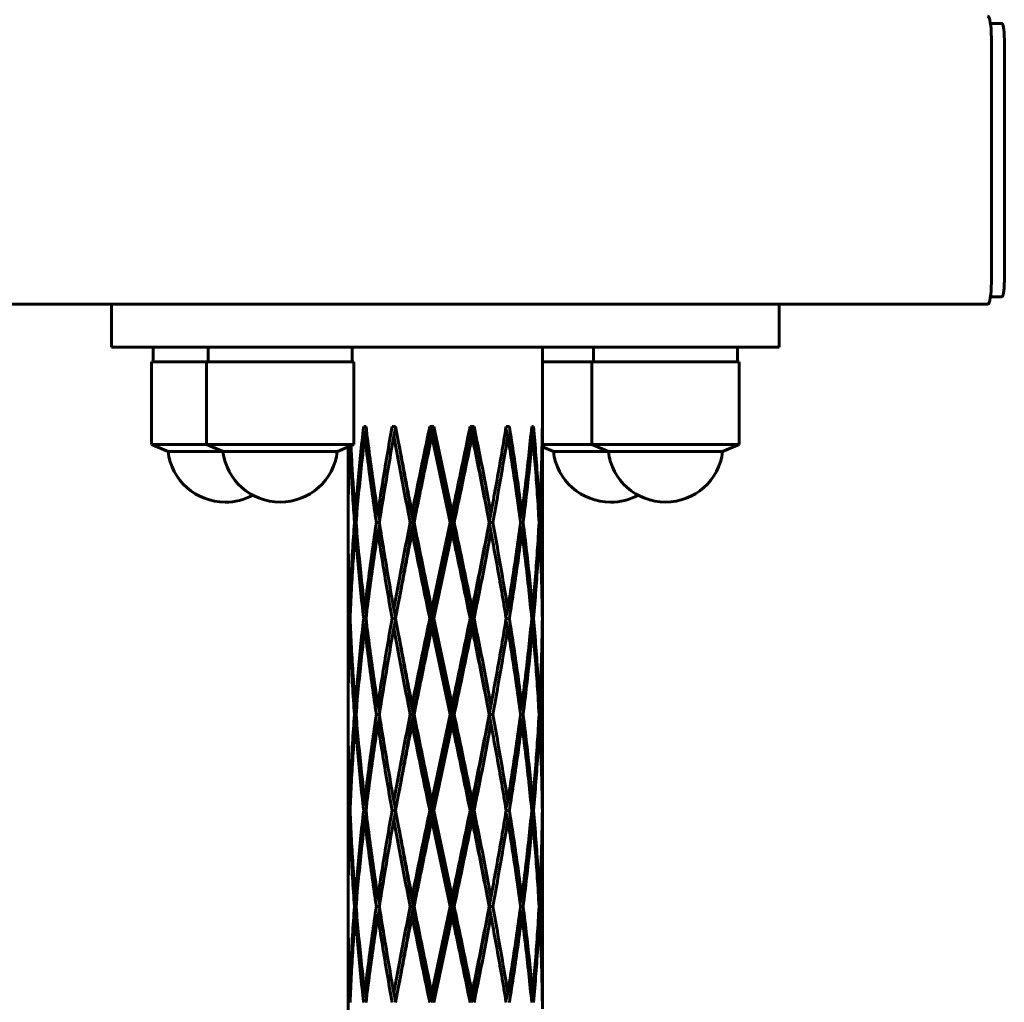
# Model space of a CAD drawing. Units: millimetres. Extents: x 44.5 to 103.8, y 142 to 191.
# Drawn here: x 77.5 to 78.9, y 157.9 to 159.2 of the extents above; entities that cross this region are included whole.
import ezdxf

# ---------------------------------------------------------------- set-up
doc = ezdxf.new("R2010")
doc.units = ezdxf.units.MM
doc.linetypes.add('K5LT32769', pattern=[0])
doc.layers.add('Системный слой (1)', color=7, linetype='Continuous', true_color=0x909090)

msp = doc.modelspace()

# ---------------------------------------------------------------- linework, layer by layer
at = {"layer": 'Системный слой (1)', "color": 150, "linetype": 'K5LT32769', "lineweight": 60, "true_color": 0x0080ff}
for p, q in [((78.8563, 159.2244), (78.8721, 159.2244)), ((78.8576, 159.2044), (78.8576, 158.8644)), ((78.8756, 159.2044), (78.8756, 158.8644)), ((76.0773, 158.8344), (78.8524, 158.8344)), ((77.6349, 158.8344), (77.6349, 158.7744)), ((77.8461, 158.8344), (77.7302, 158.8344)), ((78.48, 158.8344), (77.8461, 158.8344)), ((78.5626, 158.8344), (78.48, 158.8344)), ((78.5626, 158.8344), (78.5626, 158.7744)), ((78.8563, 158.8444), (78.8721, 158.8444)), ((77.6364, 158.7744), (77.6349, 158.7744)), ((77.7302, 158.7744), (77.6364, 158.7744)), ((77.6928, 158.7744), (77.6928, 158.7544)), ((77.8461, 158.7744), (77.7302, 158.7744)), ((77.7692, 158.7744), (77.7692, 158.7544)), ((78.48, 158.7744), (77.8461, 158.7744)), ((77.9692, 158.7744), (77.9692, 158.7544)), ((78.2338, 158.7744), (78.2338, 158.6558)), ((78.3047, 158.7744), (78.3047, 158.7544)), ((78.5626, 158.7744), (78.48, 158.7744)), ((78.5047, 158.7744), (78.5047, 158.7544)), ((77.6903, 158.7544), (77.6919, 158.7544)), ((77.6903, 158.6394), (77.6903, 158.7544)), ((77.6919, 158.7544), (77.7667, 158.7544)), ((77.7667, 158.7544), (77.7683, 158.7544)), ((77.7667, 158.6394), (77.7667, 158.7544)), ((77.7683, 158.7544), (77.9717, 158.7544)), ((77.9717, 158.6394), (77.9717, 158.7544)), ((78.2338, 158.7544), (78.3022, 158.7544)), ((78.3022, 158.7544), (78.3038, 158.7544)), ((78.3022, 158.6394), (78.3022, 158.7544)), ((78.3038, 158.7544), (78.5072, 158.7544)), ((78.5072, 158.6394), (78.5072, 158.7544)), ((77.9885, 158.6644), (77.9853, 158.6644)), ((77.9868, 158.6509), (77.9892, 158.6585)), ((78.0297, 158.6644), (78.0248, 158.6644)), ((78.0272, 158.6509), (78.0298, 158.6639)), ((78.0297, 158.6644), (78.0338, 158.6422)), ((78.0828, 158.6644), (78.0771, 158.6644)), ((78.08, 158.6509), (78.0807, 158.6644)), ((78.1078, 158.5311), (78.0807, 158.6644)), ((78.0828, 158.6644), (78.1082, 158.5446)), ((78.1387, 158.6644), (78.1332, 158.6644)), ((78.136, 158.6509), (78.1346, 158.6644)), ((78.1855, 158.6509), (78.1829, 158.6619)), ((78.1877, 158.6644), (78.1833, 158.6644)), ((78.2201, 158.6509), (78.2181, 158.6569)), ((78.2213, 158.6644), (78.2188, 158.6644)), ((78.2338, 158.6644), (78.2336, 158.6644)), ((78.2338, 158.6644), (78.2338, 158.6558)), ((78.08, 158.6509), (78.1053, 158.5311)), ((78.2337, 158.6509), (78.2334, 158.6517)), ((78.2338, 158.6558), (78.2337, 158.6422)), ((78.2337, 158.6509), (78.2338, 158.6287)), ((77.7134, 158.6299), (77.6903, 158.6394)), ((77.6903, 158.6394), (77.6919, 158.6394)), ((77.6919, 158.6394), (77.7667, 158.6394)), ((77.7134, 158.6299), (77.7146, 158.6299)), ((77.7146, 158.6299), (77.7898, 158.6299)), ((77.7898, 158.6299), (77.7667, 158.6394)), ((77.7667, 158.6394), (77.7683, 158.6394)), ((77.7683, 158.6394), (77.9717, 158.6394)), ((77.7898, 158.6299), (77.791, 158.6299)), ((77.791, 158.6299), (77.9487, 158.6299)), ((77.9487, 158.6299), (77.9717, 158.6394)), ((77.9638, 158.6361), (77.9638, 158.5669)), ((78.2337, 158.6394), (78.3022, 158.6394)), ((78.2489, 158.6299), (78.2338, 158.6361)), ((78.2338, 158.6287), (78.2338, 158.4335)), ((78.2489, 158.6299), (78.2501, 158.6299)), ((78.2501, 158.6299), (78.3253, 158.6299)), ((78.3253, 158.6299), (78.3022, 158.6394)), ((78.3022, 158.6394), (78.3038, 158.6394)), ((78.3038, 158.6394), (78.5072, 158.6394)), ((78.3253, 158.6299), (78.3265, 158.6299)), ((78.3265, 158.6299), (78.4841, 158.6299)), ((78.4841, 158.6299), (78.5072, 158.6394)), ((77.9638, 158.5669), (77.9638, 158.5533)), ((78.1598, 158.5311), (78.1638, 158.5533)), ((78.1638, 158.5533), (78.1621, 158.5446)), ((77.9638, 158.5398), (77.9638, 158.5224)), ((77.9736, 158.5446), (77.9754, 158.5395)), ((78.005, 158.5446), (78.0076, 158.5345)), ((78.0526, 158.5446), (78.0543, 158.5311)), ((78.1082, 158.5446), (78.1078, 158.5311)), ((78.1621, 158.5446), (78.1598, 158.5311)), ((77.9747, 158.5311), (77.9726, 158.5311)), ((77.9736, 158.5176), (77.9754, 158.5227)), ((78.0071, 158.5311), (78.0029, 158.5311)), ((78.005, 158.5176), (78.0076, 158.5277)), ((78.0543, 158.5311), (78.0499, 158.5311)), ((78.0526, 158.5176), (78.0543, 158.5311)), ((78.0553, 158.5311), (78.0543, 158.5311)), ((78.1053, 158.5311), (78.08, 158.4113)), ((78.0807, 158.3978), (78.1078, 158.5311)), ((78.1078, 158.5311), (78.1053, 158.5311)), ((78.111, 158.5311), (78.1078, 158.5311)), ((78.1082, 158.5176), (78.1078, 158.5311)), ((78.1598, 158.5311), (78.1596, 158.5311)), ((78.1647, 158.5311), (78.1598, 158.5311)), ((78.1638, 158.5089), (78.1598, 158.5311)), ((78.1621, 158.5176), (78.1598, 158.5311)), ((78.2051, 158.5176), (78.2027, 158.526)), ((78.2069, 158.5311), (78.2034, 158.5311)), ((78.2298, 158.5176), (78.2285, 158.5211)), ((78.2304, 158.5311), (78.229, 158.5311)), ((77.9638, 158.5089), (77.9638, 158.4954)), ((78.1082, 158.5176), (78.0828, 158.3978)), ((78.1621, 158.5176), (78.1638, 158.5089)), ((77.9638, 158.4954), (77.9638, 158.3002)), ((78.2338, 158.4335), (78.2337, 158.4113)), ((77.9658, 158.4113), (77.9668, 158.4087)), ((78.0272, 158.4113), (78.0298, 158.3983)), ((78.0338, 158.42), (78.0297, 158.3978)), ((78.08, 158.4113), (78.0807, 158.3978)), ((78.136, 158.4113), (78.1346, 158.3978)), ((78.1855, 158.4113), (78.1829, 158.4003)), ((78.2337, 158.4113), (78.2334, 158.4105)), ((78.2337, 158.42), (78.2338, 158.4065)), ((77.9663, 158.3978), (77.9654, 158.3978)), ((77.9885, 158.3978), (77.9853, 158.3978)), ((78.0297, 158.3978), (78.0248, 158.3978)), ((78.0272, 158.3842), (78.0298, 158.3972)), ((78.0297, 158.3978), (78.0338, 158.3756)), ((78.0807, 158.3978), (78.0771, 158.3978)), ((78.08, 158.3842), (78.0807, 158.3978)), ((78.0828, 158.3978), (78.0807, 158.3978)), ((78.1078, 158.2644), (78.0807, 158.3978)), ((78.0828, 158.3978), (78.1082, 158.278)), ((78.1346, 158.3978), (78.1332, 158.3978)), ((78.1387, 158.3978), (78.1346, 158.3978)), ((78.136, 158.3842), (78.1346, 158.3978)), ((78.1877, 158.3978), (78.1833, 158.3978)), ((78.2213, 158.3978), (78.2188, 158.3978)), ((78.2338, 158.3978), (78.2336, 158.3978)), ((78.2338, 158.4065), (78.2338, 158.3891)), ((78.2338, 158.4065), (78.2338, 158.3978)), ((78.2338, 158.3978), (78.2338, 158.3891)), ((77.9658, 158.3842), (77.9668, 158.3869)), ((78.08, 158.3842), (78.1053, 158.2644)), ((78.1855, 158.3842), (78.1829, 158.3953)), ((78.2201, 158.3842), (78.2181, 158.3902)), ((78.2337, 158.3842), (78.2334, 158.3851)), ((78.2338, 158.3891), (78.2337, 158.3756)), ((78.2337, 158.3842), (78.2338, 158.362)), ((78.2338, 158.362), (78.2338, 158.1669)), ((77.9638, 158.3002), (77.9638, 158.2867)), ((78.1598, 158.2644), (78.1638, 158.2867)), ((78.1638, 158.2867), (78.1621, 158.278)), ((77.9638, 158.2731), (77.9638, 158.2558)), ((77.9736, 158.278), (77.9754, 158.2728)), ((78.005, 158.278), (78.0076, 158.2679)), ((78.0526, 158.278), (78.0543, 158.2644)), ((78.1082, 158.278), (78.1078, 158.2644)), ((78.1621, 158.278), (78.1598, 158.2644)), ((77.9747, 158.2644), (77.9726, 158.2644)), ((78.0071, 158.2644), (78.0029, 158.2644)), ((78.005, 158.2509), (78.0076, 158.261)), ((78.0543, 158.2644), (78.0499, 158.2644)), ((78.0526, 158.2509), (78.0543, 158.2644)), ((78.0553, 158.2644), (78.0543, 158.2644)), ((78.1053, 158.2644), (78.08, 158.1446)), ((78.0807, 158.1311), (78.1078, 158.2644)), ((78.1078, 158.2644), (78.1053, 158.2644)), ((78.1082, 158.2509), (78.1078, 158.2644)), ((78.111, 158.2644), (78.1078, 158.2644)), ((78.1598, 158.2644), (78.1596, 158.2644)), ((78.1621, 158.2509), (78.1598, 158.2644)), ((78.1647, 158.2644), (78.1598, 158.2644)), ((78.1638, 158.2422), (78.1598, 158.2644)), ((78.2051, 158.2509), (78.2027, 158.2593)), ((78.2069, 158.2644), (78.2034, 158.2644)), ((78.2304, 158.2644), (78.229, 158.2644)), ((77.9736, 158.2509), (77.9754, 158.2561)), ((78.1082, 158.2509), (78.0828, 158.1311)), ((78.1621, 158.2509), (78.1638, 158.2422)), ((78.2298, 158.2509), (78.2285, 158.2544)), ((77.9638, 158.2422), (77.9638, 158.2287)), ((77.9638, 158.2287), (77.9638, 158.0335)), ((78.2338, 158.1669), (78.2337, 158.1446)), ((78.0338, 158.1533), (78.0297, 158.1311)), ((78.2337, 158.1533), (78.2338, 158.1398)), ((77.9668, 158.142), (77.9658, 158.1446)), ((77.9892, 158.1371), (77.9868, 158.1446)), ((78.0298, 158.1317), (78.0272, 158.1446)), ((78.0807, 158.1311), (78.08, 158.1446)), ((78.1346, 158.1311), (78.136, 158.1446)), ((78.1829, 158.1336), (78.1855, 158.1446)), ((78.2181, 158.1387), (78.2201, 158.1446)), ((78.2334, 158.1438), (78.2337, 158.1446)), ((78.2338, 158.1398), (78.2338, 158.1224)), ((78.2338, 158.1398), (78.2338, 158.1311)), ((77.9663, 158.1311), (77.9654, 158.1311)), ((77.9885, 158.1311), (77.9853, 158.1311)), ((77.9868, 158.1176), (77.9892, 158.1252)), ((78.0297, 158.1311), (78.0248, 158.1311)), ((78.0272, 158.1176), (78.0298, 158.1306)), ((78.0297, 158.1311), (78.0338, 158.1089)), ((78.0807, 158.1311), (78.0771, 158.1311)), ((78.08, 158.1176), (78.0807, 158.1311)), ((78.1078, 157.9978), (78.0807, 158.1311)), ((78.0828, 158.1311), (78.0807, 158.1311)), ((78.0828, 158.1311), (78.1082, 158.0113)), ((78.1346, 158.1311), (78.1332, 158.1311)), ((78.1387, 158.1311), (78.1346, 158.1311)), ((78.136, 158.1176), (78.1346, 158.1311)), ((78.1855, 158.1176), (78.1829, 158.1286)), ((78.1877, 158.1311), (78.1833, 158.1311)), ((78.2201, 158.1176), (78.2181, 158.1235)), ((78.2213, 158.1311), (78.2188, 158.1311)), ((78.2338, 158.1311), (78.2336, 158.1311)), ((78.2338, 158.1224), (78.2337, 158.1089)), ((78.2338, 158.1311), (78.2338, 158.1224)), ((77.9658, 158.1176), (77.9668, 158.1202)), ((78.08, 158.1176), (78.1053, 157.9978)), ((78.2337, 158.1176), (78.2334, 158.1184)), ((78.2337, 158.1176), (78.2338, 158.0954)), ((78.2338, 158.0954), (78.2338, 157.9002)), ((77.9638, 158.0335), (77.9638, 158.02)), ((78.1598, 157.9978), (78.1638, 158.02)), ((78.1638, 158.02), (78.1621, 158.0113)), ((77.9638, 158.0065), (77.9638, 157.9891)), ((77.9736, 158.0113), (77.9754, 158.0062)), ((78.005, 158.0113), (78.0076, 158.0012)), ((78.0526, 158.0113), (78.0543, 157.9978)), ((78.1082, 158.0113), (78.1078, 157.9978)), ((78.1621, 158.0113), (78.1598, 157.9978)), ((77.9747, 157.9978), (77.9726, 157.9978)), ((77.9736, 157.9842), (77.9754, 157.9894)), ((78.0071, 157.9978), (78.0029, 157.9978)), ((78.005, 157.9842), (78.0076, 157.9943)), ((78.0543, 157.9978), (78.0499, 157.9978)), ((78.0543, 157.9978), (78.0526, 157.9842)), ((78.0553, 157.9978), (78.0543, 157.9978)), ((78.1053, 157.9978), (78.08, 157.878)), ((78.0807, 157.8644), (78.1078, 157.9978)), ((78.1078, 157.9978), (78.1053, 157.9978)), ((78.111, 157.9978), (78.1078, 157.9978)), ((78.1082, 157.9842), (78.1078, 157.9978)), ((78.1598, 157.9978), (78.1596, 157.9978)), ((78.1621, 157.9842), (78.1598, 157.9978)), ((78.1638, 157.9756), (78.1598, 157.9978)), ((78.1647, 157.9978), (78.1598, 157.9978)), ((78.2051, 157.9842), (78.2027, 157.9926)), ((78.2069, 157.9978), (78.2034, 157.9978)), ((78.2298, 157.9842), (78.2285, 157.9878)), ((78.2304, 157.9978), (78.229, 157.9978)), ((77.9638, 157.9756), (77.9638, 157.962)), ((78.1082, 157.9842), (78.0828, 157.8644)), ((78.1621, 157.9842), (78.1638, 157.9756)), ((77.9638, 157.962), (77.9638, 157.7669)), ((78.2338, 157.9002), (78.2337, 157.878)), ((77.9658, 157.878), (77.9668, 157.8753)), ((78.0272, 157.878), (78.0298, 157.865)), ((78.0338, 157.8867), (78.0297, 157.8644)), ((78.08, 157.878), (78.0807, 157.8644)), ((78.136, 157.878), (78.1346, 157.8644)), ((78.1855, 157.878), (78.1829, 157.867)), ((78.2337, 157.878), (78.2334, 157.8772)), ((78.2337, 157.8867), (78.2338, 157.8731)), ((78.2338, 157.8731), (78.2338, 157.8558)), ((78.2338, 157.8731), (78.2338, 157.8644))]:
    msp.add_line(p, q, dxfattribs=at)
for centre, radius, start, end in [((77.7928, 158.6394), 0.08, 186.8566, 270), ((77.8692, 158.6394), 0.08, 186.8566, 270), ((77.8692, 158.6394), 0.08, 270, 353.1434), ((78.3283, 158.6394), 0.08, 186.8566, 270), ((78.4047, 158.6394), 0.08, 186.8566, 270), ((78.4047, 158.6394), 0.08, 270, 353.1434), ((77.7928, 158.6394), 0.08, 270, 298.5244), ((78.3283, 158.6394), 0.08, 270, 298.5244), ((78.7689, 158.3732), 0.5892, 163.0859, 163.9366), ((78.6982, 158.3692), 0.5002, 159.4676, 159.8957), ((77.4484, 158.2391), 0.5653, 16.9382, 17.7419), ((78.7221, 158.2372), 0.5314, 160.8688, 161.5477), ((77.4484, 158.5565), 0.5653, 342.2581, 343.0618), ((78.7689, 158.1065), 0.5892, 163.0859, 163.9366), ((78.6982, 158.1025), 0.5002, 159.4676, 159.8957), ((78.7689, 157.8399), 0.5892, 163.0859, 163.9366), ((78.6982, 157.8359), 0.5002, 159.4676, 159.8957), ((77.4484, 157.7057), 0.5653, 16.9382, 17.7419), ((78.7221, 157.7038), 0.5314, 160.8688, 161.5477)]:
    msp.add_arc(centre, radius, start, end, dxfattribs=at)
for centre, major_axis, start_param, end_param in [((78.8524, 159.2044), (0, 0.03), 4.712389, 6.283185), ((78.8721, 159.2044), (0, 0.02), 4.712389, 6.283185), ((78.8524, 158.8644), (0, 0.03), 3.141593, 4.712389), ((78.8721, 158.8644), (0, 0.02), 3.141593, 4.712389)]:
    msp.add_ellipse(centre, major_axis=major_axis, ratio=0.173648, start_param=start_param, end_param=end_param, dxfattribs=at)
for points in [[(77.9853, 158.6644), (77.9837, 158.6511), (77.9808, 158.6245), (77.9769, 158.5846), (77.9747, 158.558), (77.9736, 158.5446)], [(77.9885, 158.6644), (77.9901, 158.6511), (77.9935, 158.6245), (77.999, 158.5846), (78.003, 158.558), (78.005, 158.5446)], [(78.0248, 158.6644), (78.0224, 158.6511), (78.0178, 158.6245), (78.0112, 158.5846), (78.007, 158.558), (78.005, 158.5446)], [(78.0771, 158.6644), (78.0744, 158.6511), (78.0688, 158.6245), (78.0606, 158.5846), (78.0552, 158.558), (78.0526, 158.5446)], [(78.0543, 158.5311), (78.0571, 158.5459), (78.0629, 158.5756), (78.0717, 158.62), (78.0777, 158.6496), (78.0807, 158.6644)], [(78.1078, 158.5311), (78.1109, 158.5459), (78.1169, 158.5756), (78.1258, 158.62), (78.1317, 158.6496), (78.1346, 158.6644)], [(78.1332, 158.6644), (78.1305, 158.6511), (78.125, 158.6245), (78.1166, 158.5846), (78.111, 158.558), (78.1082, 158.5446)], [(78.1598, 158.5311), (78.1571, 158.5459), (78.1517, 158.5756), (78.1433, 158.62), (78.1375, 158.6496), (78.1346, 158.6644)], [(78.1387, 158.6644), (78.1414, 158.6511), (78.1468, 158.6245), (78.1546, 158.5846), (78.1597, 158.558), (78.1621, 158.5446)], [(78.1833, 158.6644), (78.1813, 158.6521), (78.1771, 158.6274), (78.1706, 158.5904), (78.1661, 158.5657), (78.1638, 158.5533)], [(78.1877, 158.6644), (78.1898, 158.6511), (78.194, 158.6245), (78.1998, 158.5846), (78.2034, 158.558), (78.2051, 158.5446)], [(78.2188, 158.6644), (78.2175, 158.6511), (78.2148, 158.6245), (78.2102, 158.5846), (78.2069, 158.558), (78.2051, 158.5446)], [(78.2213, 158.6644), (78.2225, 158.6511), (78.2247, 158.6245), (78.2275, 158.5846), (78.2291, 158.558), (78.2298, 158.5446)], [(78.2336, 158.6644), (78.2334, 158.6511), (78.2329, 158.6245), (78.2316, 158.5846), (78.2304, 158.558), (78.2298, 158.5446)], [(77.9868, 158.6509), (77.9853, 158.6376), (77.9823, 158.611), (77.9782, 158.571), (77.9758, 158.5444), (77.9747, 158.5311)], [(77.9868, 158.6509), (77.9884, 158.6376), (77.9917, 158.611), (77.9971, 158.571), (78.001, 158.5444), (78.0029, 158.5311)], [(78.0272, 158.6509), (78.0248, 158.6376), (78.0201, 158.611), (78.0134, 158.571), (78.0091, 158.5444), (78.0071, 158.5311)], [(78.0272, 158.6509), (78.0296, 158.6376), (78.0345, 158.611), (78.0421, 158.571), (78.0473, 158.5444), (78.0499, 158.5311)], [(78.08, 158.6509), (78.0772, 158.6376), (78.0716, 158.611), (78.0634, 158.571), (78.058, 158.5444), (78.0553, 158.5311)], [(78.136, 158.6509), (78.1333, 158.6376), (78.1278, 158.611), (78.1195, 158.571), (78.1139, 158.5444), (78.111, 158.5311)], [(78.136, 158.6509), (78.1387, 158.6376), (78.1441, 158.611), (78.152, 158.571), (78.1571, 158.5444), (78.1596, 158.5311)], [(78.1855, 158.6509), (78.1834, 158.6376), (78.1789, 158.611), (78.172, 158.571), (78.1671, 158.5444), (78.1647, 158.5311)], [(78.1855, 158.6509), (78.1877, 158.6376), (78.1919, 158.611), (78.1979, 158.571), (78.2016, 158.5444), (78.2034, 158.5311)], [(78.2201, 158.6509), (78.2189, 158.6376), (78.2162, 158.611), (78.2118, 158.571), (78.2086, 158.5444), (78.2069, 158.5311)], [(78.2201, 158.6509), (78.2213, 158.6376), (78.2237, 158.611), (78.2266, 158.571), (78.2283, 158.5444), (78.229, 158.5311)], [(78.2337, 158.6509), (78.2336, 158.6376), (78.2332, 158.611), (78.2321, 158.571), (78.231, 158.5444), (78.2304, 158.5311)], [(77.9653, 158.6368), (77.965, 158.626), (77.9644, 158.6045), (77.9639, 158.5721), (77.9638, 158.5506), (77.9638, 158.5398)], [(77.9646, 158.6365), (77.9643, 158.6249), (77.9639, 158.6017), (77.9638, 158.5785), (77.9638, 158.5669)], [(77.9664, 158.6372), (77.9668, 158.6254), (77.968, 158.6018), (77.97, 158.5665), (77.9717, 158.5429), (77.9726, 158.5311)], [(77.9676, 158.6377), (77.9681, 158.6274), (77.9692, 158.6067), (77.9712, 158.5757), (77.9728, 158.555), (77.9736, 158.5446)], [(78.0338, 158.6422), (78.0358, 158.6314), (78.0399, 158.6097), (78.0462, 158.5772), (78.0504, 158.5555), (78.0526, 158.5446)], [(78.0543, 158.5311), (78.0519, 158.5435), (78.0472, 158.5682), (78.0404, 158.6052), (78.036, 158.6299), (78.0338, 158.6422)], [(77.9638, 158.5224), (77.9638, 158.5101), (77.9639, 158.4854), (77.9646, 158.4483), (77.9654, 158.4237), (77.9658, 158.4113)], [(77.9726, 158.5311), (77.9715, 158.5178), (77.9697, 158.4912), (77.9675, 158.4512), (77.9663, 158.4246), (77.9658, 158.4113)], [(77.9747, 158.5311), (77.9758, 158.5178), (77.9782, 158.4912), (77.9823, 158.4512), (77.9853, 158.4246), (77.9868, 158.4113)], [(78.0029, 158.5311), (78.001, 158.5178), (77.9971, 158.4912), (77.9917, 158.4512), (77.9884, 158.4246), (77.9868, 158.4113)], [(78.0071, 158.5311), (78.0091, 158.5178), (78.0134, 158.4912), (78.0201, 158.4512), (78.0248, 158.4246), (78.0272, 158.4113)], [(78.0499, 158.5311), (78.0473, 158.5178), (78.0421, 158.4912), (78.0345, 158.4512), (78.0296, 158.4246), (78.0272, 158.4113)], [(78.0338, 158.42), (78.036, 158.4323), (78.0404, 158.457), (78.0472, 158.4941), (78.0519, 158.5188), (78.0543, 158.5311)], [(78.0807, 158.3978), (78.0777, 158.4126), (78.0717, 158.4422), (78.0629, 158.4867), (78.0571, 158.5163), (78.0543, 158.5311)], [(78.0553, 158.5311), (78.058, 158.5178), (78.0634, 158.4912), (78.0716, 158.4512), (78.0772, 158.4246), (78.08, 158.4113)], [(78.1346, 158.3978), (78.1317, 158.4126), (78.1258, 158.4422), (78.1169, 158.4867), (78.1109, 158.5163), (78.1078, 158.5311)], [(78.111, 158.5311), (78.1139, 158.5178), (78.1195, 158.4912), (78.1278, 158.4512), (78.1333, 158.4246), (78.136, 158.4113)], [(78.1346, 158.3978), (78.1375, 158.4126), (78.1433, 158.4422), (78.1517, 158.4867), (78.1571, 158.5163), (78.1598, 158.5311)], [(78.1596, 158.5311), (78.1571, 158.5178), (78.152, 158.4912), (78.1441, 158.4512), (78.1387, 158.4246), (78.136, 158.4113)], [(78.1647, 158.5311), (78.1671, 158.5178), (78.172, 158.4912), (78.1789, 158.4512), (78.1834, 158.4246), (78.1855, 158.4113)], [(78.2034, 158.5311), (78.2016, 158.5178), (78.1979, 158.4912), (78.1919, 158.4512), (78.1877, 158.4246), (78.1855, 158.4113)], [(78.2069, 158.5311), (78.2086, 158.5178), (78.2118, 158.4912), (78.2162, 158.4512), (78.2189, 158.4246), (78.2201, 158.4113)], [(78.229, 158.5311), (78.2283, 158.5178), (78.2266, 158.4912), (78.2237, 158.4512), (78.2213, 158.4246), (78.2201, 158.4113)], [(78.2304, 158.5311), (78.231, 158.5178), (78.2321, 158.4912), (78.2332, 158.4512), (78.2336, 158.4246), (78.2337, 158.4113)], [(77.9736, 158.5176), (77.9725, 158.5043), (77.9706, 158.4776), (77.9682, 158.4377), (77.9669, 158.4111), (77.9663, 158.3978)], [(77.9736, 158.5176), (77.9747, 158.5043), (77.9769, 158.4776), (77.9808, 158.4377), (77.9837, 158.4111), (77.9853, 158.3978)], [(78.005, 158.5176), (78.003, 158.5043), (77.999, 158.4776), (77.9935, 158.4377), (77.9901, 158.4111), (77.9885, 158.3978)], [(78.005, 158.5176), (78.007, 158.5043), (78.0112, 158.4776), (78.0178, 158.4377), (78.0224, 158.4111), (78.0248, 158.3978)], [(78.0526, 158.5176), (78.0504, 158.5067), (78.0462, 158.4851), (78.0399, 158.4525), (78.0358, 158.4308), (78.0338, 158.42)], [(78.0526, 158.5176), (78.0552, 158.5043), (78.0606, 158.4776), (78.0688, 158.4377), (78.0744, 158.4111), (78.0771, 158.3978)], [(78.1082, 158.5176), (78.111, 158.5043), (78.1166, 158.4776), (78.125, 158.4377), (78.1305, 158.4111), (78.1332, 158.3978)], [(78.1621, 158.5176), (78.1597, 158.5043), (78.1546, 158.4776), (78.1468, 158.4377), (78.1414, 158.4111), (78.1387, 158.3978)], [(78.1638, 158.5089), (78.1661, 158.4965), (78.1706, 158.4719), (78.1771, 158.4348), (78.1813, 158.4101), (78.1833, 158.3978)], [(78.2051, 158.5176), (78.2034, 158.5043), (78.1998, 158.4776), (78.194, 158.4377), (78.1898, 158.4111), (78.1877, 158.3978)], [(78.2051, 158.5176), (78.2069, 158.5043), (78.2102, 158.4776), (78.2148, 158.4377), (78.2175, 158.4111), (78.2188, 158.3978)], [(78.2298, 158.5176), (78.2291, 158.5043), (78.2275, 158.4776), (78.2247, 158.4377), (78.2225, 158.4111), (78.2213, 158.3978)], [(78.2298, 158.5176), (78.2304, 158.5043), (78.2316, 158.4776), (78.2329, 158.4377), (78.2334, 158.4111), (78.2336, 158.3978)], [(77.9638, 158.4954), (77.9638, 158.4845), (77.9639, 158.4628), (77.9644, 158.4303), (77.965, 158.4086), (77.9654, 158.3978)], [(77.9654, 158.3978), (77.965, 158.3869), (77.9644, 158.3653), (77.9639, 158.3327), (77.9638, 158.311), (77.9638, 158.3002)], [(77.9663, 158.3978), (77.9669, 158.3845), (77.9682, 158.3578), (77.9706, 158.3179), (77.9725, 158.2913), (77.9736, 158.278)], [(77.9853, 158.3978), (77.9837, 158.3845), (77.9808, 158.3578), (77.9769, 158.3179), (77.9747, 158.2913), (77.9736, 158.278)], [(77.9885, 158.3978), (77.9901, 158.3845), (77.9935, 158.3578), (77.999, 158.3179), (78.003, 158.2913), (78.005, 158.278)], [(78.0248, 158.3978), (78.0224, 158.3845), (78.0178, 158.3578), (78.0112, 158.3179), (78.007, 158.2913), (78.005, 158.278)], [(78.0771, 158.3978), (78.0744, 158.3845), (78.0688, 158.3578), (78.0606, 158.3179), (78.0552, 158.2913), (78.0526, 158.278)], [(78.0543, 158.2644), (78.0571, 158.2793), (78.0629, 158.3089), (78.0717, 158.3533), (78.0777, 158.383), (78.0807, 158.3978)], [(78.1078, 158.2644), (78.1109, 158.2793), (78.1169, 158.3089), (78.1258, 158.3533), (78.1317, 158.383), (78.1346, 158.3978)], [(78.1332, 158.3978), (78.1305, 158.3845), (78.125, 158.3578), (78.1166, 158.3179), (78.111, 158.2913), (78.1082, 158.278)], [(78.1598, 158.2644), (78.1571, 158.2793), (78.1517, 158.3089), (78.1433, 158.3533), (78.1375, 158.383), (78.1346, 158.3978)], [(78.1387, 158.3978), (78.1414, 158.3845), (78.1468, 158.3578), (78.1546, 158.3179), (78.1597, 158.2913), (78.1621, 158.278)], [(78.1833, 158.3978), (78.1813, 158.3854), (78.1771, 158.3607), (78.1706, 158.3237), (78.1661, 158.299), (78.1638, 158.2867)], [(78.1877, 158.3978), (78.1898, 158.3845), (78.194, 158.3578), (78.1998, 158.3179), (78.2034, 158.2913), (78.2051, 158.278)], [(78.2188, 158.3978), (78.2175, 158.3845), (78.2148, 158.3578), (78.2102, 158.3179), (78.2069, 158.2913), (78.2051, 158.278)], [(78.2213, 158.3978), (78.2225, 158.3845), (78.2247, 158.3578), (78.2275, 158.3179), (78.2291, 158.2913), (78.2298, 158.278)], [(78.2336, 158.3978), (78.2334, 158.3845), (78.2329, 158.3578), (78.2316, 158.3179), (78.2304, 158.2913), (78.2298, 158.278)], [(77.9658, 158.3842), (77.9654, 158.3719), (77.9646, 158.3472), (77.9639, 158.3102), (77.9638, 158.2855), (77.9638, 158.2731)], [(77.9658, 158.3842), (77.9663, 158.3709), (77.9675, 158.3443), (77.9697, 158.3044), (77.9715, 158.2778), (77.9726, 158.2644)], [(77.9868, 158.3842), (77.9853, 158.3709), (77.9823, 158.3443), (77.9782, 158.3044), (77.9758, 158.2778), (77.9747, 158.2644)], [(77.9868, 158.3842), (77.9884, 158.3709), (77.9917, 158.3443), (77.9971, 158.3044), (78.001, 158.2778), (78.0029, 158.2644)], [(78.0272, 158.3842), (78.0248, 158.3709), (78.0201, 158.3443), (78.0134, 158.3044), (78.0091, 158.2778), (78.0071, 158.2644)], [(78.0272, 158.3842), (78.0296, 158.3709), (78.0345, 158.3443), (78.0421, 158.3044), (78.0473, 158.2778), (78.0499, 158.2644)], [(78.08, 158.3842), (78.0772, 158.3709), (78.0716, 158.3443), (78.0634, 158.3044), (78.058, 158.2778), (78.0553, 158.2644)], [(78.136, 158.3842), (78.1333, 158.3709), (78.1278, 158.3443), (78.1195, 158.3044), (78.1139, 158.2778), (78.111, 158.2644)], [(78.136, 158.3842), (78.1387, 158.3709), (78.1441, 158.3443), (78.152, 158.3044), (78.1571, 158.2778), (78.1596, 158.2644)], [(78.1855, 158.3842), (78.1834, 158.3709), (78.1789, 158.3443), (78.172, 158.3044), (78.1671, 158.2778), (78.1647, 158.2644)], [(78.1855, 158.3842), (78.1877, 158.3709), (78.1919, 158.3443), (78.1979, 158.3044), (78.2016, 158.2778), (78.2034, 158.2644)], [(78.2201, 158.3842), (78.2189, 158.3709), (78.2162, 158.3443), (78.2118, 158.3044), (78.2086, 158.2778), (78.2069, 158.2644)], [(78.2201, 158.3842), (78.2213, 158.3709), (78.2237, 158.3443), (78.2266, 158.3044), (78.2283, 158.2778), (78.229, 158.2644)], [(78.2337, 158.3842), (78.2336, 158.3709), (78.2332, 158.3443), (78.2321, 158.3044), (78.231, 158.2778), (78.2304, 158.2644)], [(78.0543, 158.2644), (78.0519, 158.2768), (78.0472, 158.3015), (78.0404, 158.3385), (78.036, 158.3632), (78.0338, 158.3756)], [(78.0338, 158.3756), (78.0358, 158.3647), (78.0399, 158.343), (78.0462, 158.3105), (78.0504, 158.2888), (78.0526, 158.278)], [(77.9726, 158.2644), (77.9715, 158.2511), (77.9697, 158.2245), (77.9675, 158.1846), (77.9663, 158.158), (77.9658, 158.1446)], [(77.9747, 158.2644), (77.9758, 158.2511), (77.9782, 158.2245), (77.9823, 158.1846), (77.9853, 158.158), (77.9868, 158.1446)], [(78.0029, 158.2644), (78.001, 158.2511), (77.9971, 158.2245), (77.9917, 158.1846), (77.9884, 158.158), (77.9868, 158.1446)], [(78.0071, 158.2644), (78.0091, 158.2511), (78.0134, 158.2245), (78.0201, 158.1846), (78.0248, 158.158), (78.0272, 158.1446)], [(78.0499, 158.2644), (78.0473, 158.2511), (78.0421, 158.2245), (78.0345, 158.1846), (78.0296, 158.158), (78.0272, 158.1446)], [(78.0338, 158.1533), (78.036, 158.1657), (78.0404, 158.1904), (78.0472, 158.2274), (78.0519, 158.2521), (78.0543, 158.2644)], [(78.0807, 158.1311), (78.0777, 158.1459), (78.0717, 158.1756), (78.0629, 158.22), (78.0571, 158.2496), (78.0543, 158.2644)], [(78.0553, 158.2644), (78.058, 158.2511), (78.0634, 158.2245), (78.0716, 158.1846), (78.0772, 158.158), (78.08, 158.1446)], [(78.1346, 158.1311), (78.1317, 158.1459), (78.1258, 158.1756), (78.1169, 158.22), (78.1109, 158.2496), (78.1078, 158.2644)], [(78.111, 158.2644), (78.1139, 158.2511), (78.1195, 158.2245), (78.1278, 158.1846), (78.1333, 158.158), (78.136, 158.1446)], [(78.1346, 158.1311), (78.1375, 158.1459), (78.1433, 158.1756), (78.1517, 158.22), (78.1571, 158.2496), (78.1598, 158.2644)], [(78.1596, 158.2644), (78.1571, 158.2511), (78.152, 158.2245), (78.1441, 158.1846), (78.1387, 158.158), (78.136, 158.1446)], [(78.1647, 158.2644), (78.1671, 158.2511), (78.172, 158.2245), (78.1789, 158.1846), (78.1834, 158.158), (78.1855, 158.1446)], [(78.2034, 158.2644), (78.2016, 158.2511), (78.1979, 158.2245), (78.1919, 158.1846), (78.1877, 158.158), (78.1855, 158.1446)], [(78.2069, 158.2644), (78.2086, 158.2511), (78.2118, 158.2245), (78.2162, 158.1846), (78.2189, 158.158), (78.2201, 158.1446)], [(78.229, 158.2644), (78.2283, 158.2511), (78.2266, 158.2245), (78.2237, 158.1846), (78.2213, 158.158), (78.2201, 158.1446)], [(78.2304, 158.2644), (78.231, 158.2511), (78.2321, 158.2245), (78.2332, 158.1846), (78.2336, 158.158), (78.2337, 158.1446)], [(77.9638, 158.2558), (77.9638, 158.2434), (77.9639, 158.2187), (77.9646, 158.1817), (77.9654, 158.157), (77.9658, 158.1446)], [(77.9736, 158.2509), (77.9725, 158.2376), (77.9706, 158.211), (77.9682, 158.171), (77.9669, 158.1444), (77.9663, 158.1311)], [(77.9736, 158.2509), (77.9747, 158.2376), (77.9769, 158.211), (77.9808, 158.171), (77.9837, 158.1444), (77.9853, 158.1311)], [(78.005, 158.2509), (78.003, 158.2376), (77.999, 158.211), (77.9935, 158.171), (77.9901, 158.1444), (77.9885, 158.1311)], [(78.005, 158.2509), (78.007, 158.2376), (78.0112, 158.211), (78.0178, 158.171), (78.0224, 158.1444), (78.0248, 158.1311)], [(78.0526, 158.2509), (78.0504, 158.2401), (78.0462, 158.2184), (78.0399, 158.1859), (78.0358, 158.1642), (78.0338, 158.1533)], [(78.0526, 158.2509), (78.0552, 158.2376), (78.0606, 158.211), (78.0688, 158.171), (78.0744, 158.1444), (78.0771, 158.1311)], [(78.1082, 158.2509), (78.111, 158.2376), (78.1166, 158.211), (78.125, 158.171), (78.1305, 158.1444), (78.1332, 158.1311)], [(78.1621, 158.2509), (78.1597, 158.2376), (78.1546, 158.211), (78.1468, 158.171), (78.1414, 158.1444), (78.1387, 158.1311)], [(78.2051, 158.2509), (78.2034, 158.2376), (78.1998, 158.211), (78.194, 158.171), (78.1898, 158.1444), (78.1877, 158.1311)], [(78.2051, 158.2509), (78.2069, 158.2376), (78.2102, 158.211), (78.2148, 158.171), (78.2175, 158.1444), (78.2188, 158.1311)], [(78.2298, 158.2509), (78.2291, 158.2376), (78.2275, 158.211), (78.2247, 158.171), (78.2225, 158.1444), (78.2213, 158.1311)], [(78.2298, 158.2509), (78.2304, 158.2376), (78.2316, 158.211), (78.2329, 158.171), (78.2334, 158.1444), (78.2336, 158.1311)], [(78.1638, 158.2422), (78.1661, 158.2299), (78.1706, 158.2052), (78.1771, 158.1682), (78.1813, 158.1435), (78.1833, 158.1311)], [(77.9638, 158.2287), (77.9638, 158.2179), (77.9639, 158.1962), (77.9644, 158.1636), (77.965, 158.142), (77.9654, 158.1311)], [(77.9654, 158.1311), (77.965, 158.1203), (77.9644, 158.0986), (77.9639, 158.0661), (77.9638, 158.0444), (77.9638, 158.0335)], [(77.9663, 158.1311), (77.9669, 158.1178), (77.9682, 158.0912), (77.9706, 158.0512), (77.9725, 158.0246), (77.9736, 158.0113)], [(77.9853, 158.1311), (77.9837, 158.1178), (77.9808, 158.0912), (77.9769, 158.0512), (77.9747, 158.0246), (77.9736, 158.0113)], [(77.9885, 158.1311), (77.9901, 158.1178), (77.9935, 158.0912), (77.999, 158.0512), (78.003, 158.0246), (78.005, 158.0113)], [(78.0248, 158.1311), (78.0224, 158.1178), (78.0178, 158.0912), (78.0112, 158.0512), (78.007, 158.0246), (78.005, 158.0113)], [(78.0771, 158.1311), (78.0744, 158.1178), (78.0688, 158.0912), (78.0606, 158.0512), (78.0552, 158.0246), (78.0526, 158.0113)], [(78.0543, 157.9978), (78.0571, 158.0126), (78.0629, 158.0422), (78.0717, 158.0867), (78.0777, 158.1163), (78.0807, 158.1311)], [(78.1078, 157.9978), (78.1109, 158.0126), (78.1169, 158.0422), (78.1258, 158.0867), (78.1317, 158.1163), (78.1346, 158.1311)], [(78.1332, 158.1311), (78.1305, 158.1178), (78.125, 158.0912), (78.1166, 158.0512), (78.111, 158.0246), (78.1082, 158.0113)], [(78.1598, 157.9978), (78.1571, 158.0126), (78.1517, 158.0422), (78.1433, 158.0867), (78.1375, 158.1163), (78.1346, 158.1311)], [(78.1387, 158.1311), (78.1414, 158.1178), (78.1468, 158.0912), (78.1546, 158.0512), (78.1597, 158.0246), (78.1621, 158.0113)], [(78.1833, 158.1311), (78.1813, 158.1188), (78.1771, 158.0941), (78.1706, 158.057), (78.1661, 158.0323), (78.1638, 158.02)], [(78.1877, 158.1311), (78.1898, 158.1178), (78.194, 158.0912), (78.1998, 158.0512), (78.2034, 158.0246), (78.2051, 158.0113)], [(78.2188, 158.1311), (78.2175, 158.1178), (78.2148, 158.0912), (78.2102, 158.0512), (78.2069, 158.0246), (78.2051, 158.0113)], [(78.2213, 158.1311), (78.2225, 158.1178), (78.2247, 158.0912), (78.2275, 158.0512), (78.2291, 158.0246), (78.2298, 158.0113)], [(78.2336, 158.1311), (78.2334, 158.1178), (78.2329, 158.0912), (78.2316, 158.0512), (78.2304, 158.0246), (78.2298, 158.0113)], [(77.9658, 158.1176), (77.9654, 158.1052), (77.9646, 158.0805), (77.9639, 158.0435), (77.9638, 158.0188), (77.9638, 158.0065)], [(77.9658, 158.1176), (77.9663, 158.1043), (77.9675, 158.0776), (77.9697, 158.0377), (77.9715, 158.0111), (77.9726, 157.9978)], [(77.9868, 158.1176), (77.9853, 158.1043), (77.9823, 158.0776), (77.9782, 158.0377), (77.9758, 158.0111), (77.9747, 157.9978)], [(77.9868, 158.1176), (77.9884, 158.1043), (77.9917, 158.0776), (77.9971, 158.0377), (78.001, 158.0111), (78.0029, 157.9978)], [(78.0272, 158.1176), (78.0248, 158.1043), (78.0201, 158.0776), (78.0134, 158.0377), (78.0091, 158.0111), (78.0071, 157.9978)], [(78.0272, 158.1176), (78.0296, 158.1043), (78.0345, 158.0776), (78.0421, 158.0377), (78.0473, 158.0111), (78.0499, 157.9978)], [(78.0543, 157.9978), (78.0519, 158.0101), (78.0472, 158.0348), (78.0404, 158.0719), (78.036, 158.0965), (78.0338, 158.1089)], [(78.0338, 158.1089), (78.0358, 158.098), (78.0399, 158.0764), (78.0462, 158.0438), (78.0504, 158.0222), (78.0526, 158.0113)], [(78.08, 158.1176), (78.0772, 158.1043), (78.0716, 158.0776), (78.0634, 158.0377), (78.058, 158.0111), (78.0553, 157.9978)], [(78.136, 158.1176), (78.1333, 158.1043), (78.1278, 158.0776), (78.1195, 158.0377), (78.1139, 158.0111), (78.111, 157.9978)], [(78.136, 158.1176), (78.1387, 158.1043), (78.1441, 158.0776), (78.152, 158.0377), (78.1571, 158.0111), (78.1596, 157.9978)], [(78.1855, 158.1176), (78.1834, 158.1043), (78.1789, 158.0776), (78.172, 158.0377), (78.1671, 158.0111), (78.1647, 157.9978)], [(78.1855, 158.1176), (78.1877, 158.1043), (78.1919, 158.0776), (78.1979, 158.0377), (78.2016, 158.0111), (78.2034, 157.9978)], [(78.2201, 158.1176), (78.2189, 158.1043), (78.2162, 158.0776), (78.2118, 158.0377), (78.2086, 158.0111), (78.2069, 157.9978)], [(78.2201, 158.1176), (78.2213, 158.1043), (78.2237, 158.0776), (78.2266, 158.0377), (78.2283, 158.0111), (78.229, 157.9978)], [(78.2337, 158.1176), (78.2336, 158.1043), (78.2332, 158.0776), (78.2321, 158.0377), (78.231, 158.0111), (78.2304, 157.9978)], [(77.9638, 157.9891), (77.9638, 157.9767), (77.9639, 157.9521), (77.9646, 157.915), (77.9654, 157.8903), (77.9658, 157.878)], [(77.9726, 157.9978), (77.9715, 157.9845), (77.9697, 157.9578), (77.9675, 157.9179), (77.9663, 157.8913), (77.9658, 157.878)], [(77.9747, 157.9978), (77.9758, 157.9845), (77.9782, 157.9578), (77.9823, 157.9179), (77.9853, 157.8913), (77.9868, 157.878)], [(78.0029, 157.9978), (78.001, 157.9845), (77.9971, 157.9578), (77.9917, 157.9179), (77.9884, 157.8913), (77.9868, 157.878)], [(78.0071, 157.9978), (78.0091, 157.9845), (78.0134, 157.9578), (78.0201, 157.9179), (78.0248, 157.8913), (78.0272, 157.878)], [(78.0499, 157.9978), (78.0473, 157.9845), (78.0421, 157.9578), (78.0345, 157.9179), (78.0296, 157.8913), (78.0272, 157.878)], [(78.0338, 157.8867), (78.036, 157.899), (78.0404, 157.9237), (78.0472, 157.9607), (78.0519, 157.9854), (78.0543, 157.9978)], [(78.0807, 157.8644), (78.0777, 157.8793), (78.0717, 157.9089), (78.0629, 157.9533), (78.0571, 157.983), (78.0543, 157.9978)], [(78.0553, 157.9978), (78.058, 157.9845), (78.0634, 157.9578), (78.0716, 157.9179), (78.0772, 157.8913), (78.08, 157.878)], [(78.1346, 157.8644), (78.1317, 157.8793), (78.1258, 157.9089), (78.1169, 157.9533), (78.1109, 157.983), (78.1078, 157.9978)], [(78.111, 157.9978), (78.1139, 157.9845), (78.1195, 157.9578), (78.1278, 157.9179), (78.1333, 157.8913), (78.136, 157.878)], [(78.1346, 157.8644), (78.1375, 157.8793), (78.1433, 157.9089), (78.1517, 157.9533), (78.1571, 157.983), (78.1598, 157.9978)], [(78.1596, 157.9978), (78.1571, 157.9845), (78.152, 157.9578), (78.1441, 157.9179), (78.1387, 157.8913), (78.136, 157.878)], [(78.1647, 157.9978), (78.1671, 157.9845), (78.172, 157.9578), (78.1789, 157.9179), (78.1834, 157.8913), (78.1855, 157.878)], [(78.2034, 157.9978), (78.2016, 157.9845), (78.1979, 157.9578), (78.1919, 157.9179), (78.1877, 157.8913), (78.1855, 157.878)], [(78.2069, 157.9978), (78.2086, 157.9845), (78.2118, 157.9578), (78.2162, 157.9179), (78.2189, 157.8913), (78.2201, 157.878)], [(78.229, 157.9978), (78.2283, 157.9845), (78.2266, 157.9578), (78.2237, 157.9179), (78.2213, 157.8913), (78.2201, 157.878)], [(78.2304, 157.9978), (78.231, 157.9845), (78.2321, 157.9578), (78.2332, 157.9179), (78.2336, 157.8913), (78.2337, 157.878)], [(77.9736, 157.9842), (77.9725, 157.9709), (77.9706, 157.9443), (77.9682, 157.9044), (77.9669, 157.8778), (77.9663, 157.8644)], [(77.9736, 157.9842), (77.9747, 157.9709), (77.9769, 157.9443), (77.9808, 157.9044), (77.9837, 157.8778), (77.9853, 157.8644)], [(78.005, 157.9842), (78.003, 157.9709), (77.999, 157.9443), (77.9935, 157.9044), (77.9901, 157.8778), (77.9885, 157.8644)], [(78.005, 157.9842), (78.007, 157.9709), (78.0112, 157.9443), (78.0178, 157.9044), (78.0224, 157.8778), (78.0248, 157.8644)], [(78.0526, 157.9842), (78.0504, 157.9734), (78.0462, 157.9517), (78.0399, 157.9192), (78.0358, 157.8975), (78.0338, 157.8867)], [(78.0526, 157.9842), (78.0552, 157.9709), (78.0606, 157.9443), (78.0688, 157.9044), (78.0744, 157.8778), (78.0771, 157.8644)], [(78.1082, 157.9842), (78.111, 157.9709), (78.1166, 157.9443), (78.125, 157.9044), (78.1305, 157.8778), (78.1332, 157.8644)], [(78.1621, 157.9842), (78.1597, 157.9709), (78.1546, 157.9443), (78.1468, 157.9044), (78.1414, 157.8778), (78.1387, 157.8644)], [(78.1638, 157.9756), (78.1661, 157.9632), (78.1706, 157.9385), (78.1771, 157.9015), (78.1813, 157.8768), (78.1833, 157.8644)], [(78.2051, 157.9842), (78.2034, 157.9709), (78.1998, 157.9443), (78.194, 157.9044), (78.1898, 157.8778), (78.1877, 157.8644)], [(78.2051, 157.9842), (78.2069, 157.9709), (78.2102, 157.9443), (78.2148, 157.9044), (78.2175, 157.8778), (78.2188, 157.8644)], [(78.2298, 157.9842), (78.2291, 157.9709), (78.2275, 157.9443), (78.2247, 157.9044), (78.2225, 157.8778), (78.2213, 157.8644)], [(78.2298, 157.9842), (78.2304, 157.9709), (78.2316, 157.9443), (78.2329, 157.9044), (78.2334, 157.8778), (78.2336, 157.8644)], [(77.9638, 157.962), (77.9638, 157.9512), (77.9639, 157.9295), (77.9644, 157.897), (77.965, 157.8753), (77.9654, 157.8644)]]:
    msp.add_open_spline(points, degree=3, dxfattribs=at)

doc.saveas('drawing.dxf')
